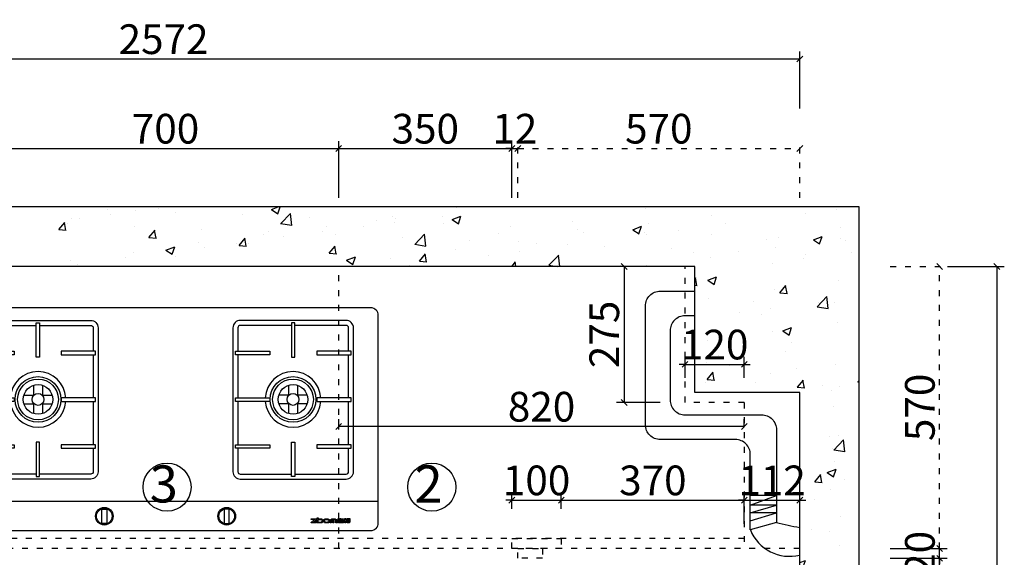
# Model space of a CAD drawing. Units: millimetres. Extents: x 153231 to 204035, y -153722 to -132514.
# Drawn here: x 173334 to 175324, y -144626 to -143540 of the extents above; entities that cross this region are included whole.
import ezdxf

# ---------------------------------------------------------------- set-up
doc = ezdxf.new("R2010")
doc.units = ezdxf.units.MM
doc.header["$PDMODE"] = 35
doc.linetypes.add('ACAD_ISO03W100', pattern=[30, 12, -18])
doc.layers.add('ZB_厨柜', color=7, linetype='Continuous')
doc.styles.add('ZB_宋体', font='txt', dxfattribs={"height": 80})
doc.styles.add('宋', font='txt')
doc.dimstyles.new('parker20', dxfattribs={"dimscale": 20, "dimtxt": 3, "dimasz": 0.6, "dimexe": 0.75, "dimexo": 3, "dimgap": 0.5, "dimtad": 1, "dimdec": 0, "dimzin": 0, "dimdsep": 46, "dimtxsty": '宋', "dimblk": 'OBLIQUE', "dimcen": 0.1, "dimclrd": 251, "dimclre": 251, "dimclrt": 256, "dimadec": 0, "dimazin": 0, "dimtfac": 1, "dimtdec": 0, "dimtmove": 1, "dimatfit": 3, "dimfxl": 3, "dimfxlon": 1, "dimtolj": 1, "dimtzin": 0, "dimarcsym": 0})

# ---------------------------------------------------------------- blocks, each defined once
blk = doc.blocks.new('112')
at = {"layer": 'ZB_厨柜', "color": 251}
for p, q in [((62931.4, -29212.3), (62931.4, -29232.8)), ((62949.2, -29212.3), (62949.2, -29232.8)), ((63446.8, -29212.3), (63446.8, -29232.8)), ((63464.6, -29212.3), (63464.6, -29232.8)), ((62911.7, -29232), (62932.2, -29232)), ((62948.4, -29232), (62968.9, -29232)), ((63447.6, -29232), (63427.1, -29232)), ((63484.3, -29232), (63463.8, -29232)), ((62911.7, -29249.8), (62932.2, -29249.8)), ((62931.4, -29249), (62931.4, -29269.5)), ((62948.4, -29249.8), (62968.9, -29249.8)), ((62949.2, -29249), (62949.2, -29269.5)), ((63447.6, -29249.8), (63427.1, -29249.8)), ((63446.8, -29249), (63446.8, -29269.5)), ((63484.3, -29249.8), (63463.8, -29249.8)), ((63464.6, -29249), (63464.6, -29269.5))]:
    blk.add_line(p, q, dxfattribs=at)
for points in [[(62783, -29505.8), (63613, -29505.8, 0.414214), (63628, -29490.8), (63628, -29070.8, 0.414214), (63613, -29055.8), (62783, -29055.8, 0.414214), (62768, -29070.8), (62768, -29490.8, 0.414214)], [(62833, -29081.2), (63046.8, -29081.2, -0.414214), (63061.8, -29096.2), (63061.8, -29386.9, -0.414214), (63046.8, -29401.9), (62833, -29401.9, -0.414214), (62818, -29386.9), (62818, -29096.2, -0.414214)], [(63562.9, -29081.2), (63349.2, -29081.2, 0.414214), (63334.2, -29096.2), (63334.2, -29386.9, 0.414214), (63349.2, -29401.9), (63562.9, -29401.9, 0.414214), (63577.9, -29386.9), (63577.9, -29096.2, 0.414214)], [(62783, -29505.8), (63613, -29505.8, 0.414214), (63628, -29490.8), (63628, -29447), (62768, -29447), (62768, -29490.8, 0.414214)]]:
    blk.add_lwpolyline(points, format="xyb", close=True, dxfattribs=at)
for points in [[(62828, -29143.4), (62828, -29096.2, -0.414214), (62833, -29091.2), (62936.4, -29091.2)], [(62943.4, -29091.2), (63046.8, -29091.2, -0.414214), (63051.8, -29096.2), (63051.8, -29143.4)], [(63452.5, -29091.2), (63349.2, -29091.2, 0.414214), (63344.2, -29096.2), (63344.2, -29143.4)], [(63567.9, -29143.4), (63567.9, -29096.2, 0.414214), (63562.9, -29091.2), (63459.6, -29091.2)], [(62936.4, -29391.9), (62833, -29391.9, -0.414214), (62828, -29386.9), (62828, -29339.6)], [(63051.8, -29339.6), (63051.8, -29386.9, -0.414214), (63046.8, -29391.9), (62943.4, -29391.9)], [(63344.2, -29339.6), (63344.2, -29386.9, 0.414214), (63349.2, -29391.9), (63452.5, -29391.9)], [(63459.6, -29391.9), (63562.9, -29391.9, 0.414214), (63567.9, -29386.9), (63567.9, -29339.6)], [(63504.5, -29480.3), (63506.6, -29480.3), (63506.6, -29482.4), (63513, -29482.4, -0.850277), (63513, -29490.5), (63504.5, -29490.5), (63504.5, -29480.3)], [(63506.6, -29483.5), (63511.7, -29483.5, -0.922619), (63511.7, -29489.4), (63506.6, -29489.4), (63506.6, -29483.5)], [(63520.9, -29482.4), (63526.2, -29482.4, -0.890248), (63526.2, -29490.4), (63521.1, -29490.4, -0.93167), (63520.9, -29482.4)], [(63521.8, -29483.5), (63525.4, -29483.5, -0.767482), (63525.4, -29489.3), (63521.8, -29489.3, -0.819914), (63521.8, -29483.5, 0.006271)], [(63530.8, -29490.5), (63530.8, -29485.2, -0.37664), (63533.9, -29482.4), (63540.9, -29482.4, -0.377099), (63544.1, -29485.3), (63544.1, -29490.5), (63542, -29490.5), (63542, -29484.9, 0.240846), (63540.8, -29483.5), (63538.5, -29483.5), (63538.5, -29490.5), (63536.3, -29490.5), (63536.3, -29483.5), (63534.3, -29483.5, 0.313741), (63532.9, -29485), (63532.9, -29490.5), (63530.8, -29490.5)], [(63550.3, -29486.9), (63550.3, -29488.5, 0.406115), (63551, -29489.4), (63555.3, -29489.4), (63555.7, -29490.6), (63550, -29490.6, -0.385016), (63548.4, -29488.9, -1.000931), (63548.4, -29488.9), (63548.4, -29486.9)], [(63565.1, -29481.6), (63569.7, -29481.6, -0.383471), (63570.5, -29482.4), (63570.5, -29484.8, -0.246681), (63570.2, -29485.3, -0.263229), (63570.5, -29486), (63570.5, -29489.2, -0.312776), (63569.5, -29490), (63567.6, -29490), (63567.6, -29488.8), (63568.4, -29488.8, 0.337646), (63568.7, -29488.5), (63568.7, -29486, 0.282649), (63568.5, -29485.7), (63567.6, -29485.7), (63567.6, -29484.6), (63568.4, -29484.6, 0.472916), (63568.7, -29484.3), (63568.7, -29483, 0.353084), (63568.4, -29482.8), (63566.9, -29482.8), (63566.9, -29490.5), (63565.1, -29490.5), (63565.1, -29481.6)]]:
    blk.add_lwpolyline(points, format="xyb", dxfattribs=at)
for points in [[(62936.4, -29086.2), (62943.4, -29086.2), (62943.4, -29155.5), (62936.4, -29155.5)], [(63459.6, -29086.2), (63452.5, -29086.2), (63452.5, -29155.5), (63459.6, -29155.5)], [(62823, -29150.5), (62823, -29143.4), (62892.3, -29143.4), (62892.3, -29150.5)], [(63056.8, -29150.5), (63056.8, -29143.4), (62987.4, -29143.4), (62987.4, -29150.5)], [(63339.2, -29150.5), (63339.2, -29143.4), (63408.5, -29143.4), (63408.5, -29150.5)], [(63572.9, -29150.5), (63572.9, -29143.4), (63503.6, -29143.4), (63503.6, -29150.5)], [(62823, -29245.1), (62823, -29238), (62892.3, -29238), (62892.3, -29245.1)], [(63056.8, -29245.1), (63056.8, -29238), (62987.4, -29238), (62987.4, -29245.1)], [(63339.2, -29245.1), (63339.2, -29238), (63408.5, -29238), (63408.5, -29245.1)], [(63572.9, -29245.1), (63572.9, -29238), (63503.6, -29238), (63503.6, -29245.1)], [(62823, -29339.6), (62823, -29332.5), (62892.3, -29332.5), (62892.3, -29339.6)], [(62936.4, -29396.9), (62943.4, -29396.9), (62943.4, -29327.5), (62936.4, -29327.5)], [(63056.8, -29339.6), (63056.8, -29332.5), (62987.4, -29332.5), (62987.4, -29339.6)], [(63339.2, -29339.6), (63339.2, -29332.5), (63408.5, -29332.5), (63408.5, -29339.6)], [(63459.6, -29396.9), (63452.5, -29396.9), (63452.5, -29327.5), (63459.6, -29327.5)], [(63572.9, -29339.6), (63572.9, -29332.5), (63503.6, -29332.5), (63503.6, -29339.6)], [(63069.3, -29462.6), (63079.5, -29462.6), (63079.5, -29491.5), (63069.3, -29491.5)], [(63326.7, -29462.6), (63316.5, -29462.6), (63316.5, -29491.5), (63326.7, -29491.5)]]:
    blk.add_lwpolyline(points, close=True, dxfattribs=at)
for points in [[(62828, -29238), (62828, -29150.5)], [(63051.8, -29150.5), (63051.8, -29238)], [(63344.2, -29150.5), (63344.2, -29238)], [(63567.9, -29238), (63567.9, -29150.5)], [(62828, -29332.5), (62828, -29245.1)], [(63051.8, -29245.1), (63051.8, -29332.5)], [(63344.2, -29245.1), (63344.2, -29332.5)], [(63567.9, -29332.5), (63567.9, -29245.1)], [(63492.3, -29482.4), (63503, -29482.4), (63503, -29483.5), (63496.1, -29489.3), (63503, -29489.3), (63503, -29490.5), (63492.3, -29490.5), (63492.3, -29489.3), (63499.2, -29483.5), (63492.3, -29483.5), (63492.3, -29482.4)], [(63503, -29485.2), (63503, -29488), (63499.6, -29488), (63503, -29485.2)], [(63546.3, -29486.9), (63548.1, -29486.9), (63547.8, -29490.2), (63545.9, -29490.2), (63546.3, -29486.9)], [(63546.1, -29482.4), (63550.4, -29482.4), (63550.4, -29481.5), (63552.6, -29481.5), (63552.6, -29482.4), (63557, -29482.4), (63557, -29483.5), (63552.6, -29483.5), (63552.6, -29485.1), (63557, -29485.1), (63557, -29486.2), (63546.1, -29486.2), (63546.1, -29485.1), (63550.4, -29485.1), (63550.4, -29483.5), (63546.1, -29483.5), (63546.1, -29482.4)], [(63548.4, -29486.9), (63550.3, -29486.9)], [(63551.4, -29486.9), (63553.4, -29486.9), (63554, -29489), (63552, -29489), (63551.4, -29486.9)], [(63555.1, -29486.9), (63556.9, -29486.9), (63557.9, -29490.3), (63556, -29490.3), (63555.1, -29486.9)], [(63558.7, -29482.4), (63560.4, -29482.4), (63560.4, -29481.5), (63562.2, -29481.5), (63562.2, -29482.4), (63564.6, -29482.4), (63564.6, -29483.5), (63562.2, -29483.5), (63562.2, -29485.2), (63564.6, -29485.2), (63564.6, -29486.4), (63562.2, -29486.4), (63562.2, -29488.2), (63564.6, -29488.2), (63564.6, -29489.3), (63562.2, -29489.3), (63562.2, -29490.6), (63560.4, -29490.6), (63560.4, -29489.3), (63558.7, -29489.3), (63558.7, -29488.2), (63560.4, -29488.2), (63560.4, -29486.4), (63558.7, -29486.4), (63558.7, -29485.2), (63560.4, -29485.2), (63560.4, -29483.5), (63558.7, -29483.5), (63558.7, -29482.4)]]:
    blk.add_lwpolyline(points, dxfattribs=at)
for centre, radius in [((62940.3, -29240.9), 46.2), ((63455.7, -29240.9), 46.2), ((62940.3, -29240.9), 41.2), ((62940.3, -29240.9), 29.9), ((63455.7, -29240.9), 41.2), ((63455.7, -29240.9), 29.9), ((62940.3, -29240.9), 12), ((63455.7, -29240.9), 12), ((63074.3, -29476.9), 17.8), ((63074.3, -29476.9), 15.8), ((63321.7, -29476.9), 17.8), ((63321.7, -29476.9), 15.8)]:
    blk.add_circle(centre, radius, dxfattribs=at)
for centre, start, end in [((62940.3, -29240.9), 2.9578, 177.0422), ((63455.7, -29240.9), 2.9578, 177.0422), ((62940.3, -29240.9), 184.2462, 355.7538), ((63455.7, -29240.9), 184.2462, 355.7538)]:
    blk.add_arc(centre, 56.2, start, end, dxfattribs=at)
blk = doc.blocks.new('_Oblique')
at = {"color": 0, "linetype": 'ByBlock', "lineweight": -2}
blk.add_line((-0.5, -0.5), (0.5, 0.5), dxfattribs=at)
blk = doc.blocks.new('*D6')
at = {"color": 251, "lineweight": -2, "transparency": 16777216}
for p, q in [((162522, -146522.3), (162637, -146522.3)), ((162622, -147127.3), (162622, -146522.3)), ((162522, -147127.3), (162637, -147127.3))]:
    blk.add_line(p, q, dxfattribs=at)
at = {"layer": 'Defpoints', "color": 0, "transparency": 16777216}
for p in [(162339.3, -146522.3), (162622, -146522.3), (162339.3, -147127.3)]:
    blk.add_point(p, dxfattribs=at)
at = {"color": 251, "lineweight": -2, "transparency": 16777216, "xscale": 12, "yscale": 12, "zscale": 12}
for p, rotation in [((162622, -146522.3), 90), ((162622, -147127.3), 270)]:
    blk.add_blockref('_Oblique', p, dxfattribs=dict(at, rotation=rotation))
at = {"transparency": 16777216, "insert": (162582, -146824.8), "char_height": 60, "attachment_point": 5, "rotation": 90, "style": '宋'}
blk.add_mtext('\\A1;605', dxfattribs=at)
blk = doc.blocks.new('*D7')
at = {"color": 251, "lineweight": -2, "transparency": 16777216}
for p, q in [((162622, -146502.3), (162622, -146490.3)), ((162522, -146502.3), (162637, -146502.3)), ((162622, -146522.3), (162622, -146502.3)), ((162522, -146522.3), (162637, -146522.3)), ((162622, -146522.3), (162622, -146534.3))]:
    blk.add_line(p, q, dxfattribs=at)
at = {"layer": 'Defpoints', "color": 0, "transparency": 16777216}
for p in [(161769.3, -146502.3), (162622, -146502.3), (161789.3, -146522.3)]:
    blk.add_point(p, dxfattribs=at)
at = {"color": 251, "lineweight": -2, "transparency": 16777216, "xscale": 12, "yscale": 12, "zscale": 12}
for p, rotation in [((162622, -146502.3), 270), ((162622, -146522.3), 90)]:
    blk.add_blockref('_Oblique', p, dxfattribs=dict(at, rotation=rotation))
at = {"transparency": 16777216, "insert": (162582, -146512.3), "char_height": 60, "attachment_point": 5, "rotation": 90, "style": '宋'}
blk.add_mtext('\\A1;20', dxfattribs=at)
blk = doc.blocks.new('*D8')
at = {"color": 251, "linetype": 'ACAD_ISO03W100', "lineweight": -2, "transparency": 16777216}
for p, q in [((162522, -145932.3), (162637, -145932.3)), ((162622, -146502.3), (162622, -145932.3)), ((162522, -146502.3), (162637, -146502.3))]:
    blk.add_line(p, q, dxfattribs=at)
at = {"layer": 'Defpoints', "color": 0, "linetype": 'ACAD_ISO03W100', "transparency": 16777216}
for p in [(162127.3, -145932.3), (162622, -145932.3), (161769.3, -146502.3)]:
    blk.add_point(p, dxfattribs=at)
at = {"color": 251, "linetype": 'ACAD_ISO03W100', "lineweight": -2, "transparency": 16777216, "xscale": 12, "yscale": 12, "zscale": 12}
for p, rotation in [((162622, -145932.3), 90), ((162622, -146502.3), 270)]:
    blk.add_blockref('_Oblique', p, dxfattribs=dict(at, rotation=rotation))
at = {"linetype": 'ACAD_ISO03W100', "transparency": 16777216, "insert": (162582, -146217.3), "char_height": 60, "attachment_point": 5, "rotation": 90, "style": '宋'}
blk.add_mtext('\\A1;570', dxfattribs=at)
blk = doc.blocks.new('*D9')
at = {"color": 251, "lineweight": -2, "transparency": 16777216}
for p, q in [((162637.7, -145932.3), (162752.7, -145932.3)), ((162737.7, -145932.3), (162737.7, -148257.3)), ((162637.7, -148257.3), (162752.7, -148257.3))]:
    blk.add_line(p, q, dxfattribs=at)
at = {"layer": 'Defpoints', "color": 0, "transparency": 16777216}
for p in [(162127.3, -145932.3), (162339.3, -148257.3), (162737.7, -148257.3)]:
    blk.add_point(p, dxfattribs=at)
at = {"color": 251, "lineweight": -2, "transparency": 16777216, "xscale": 12, "yscale": 12, "zscale": 12}
for p, rotation in [((162737.7, -145932.3), 90), ((162737.7, -148257.3), 270)]:
    blk.add_blockref('_Oblique', p, dxfattribs=dict(at, rotation=rotation))
at = {"transparency": 16777216, "insert": (162697.7, -147094.8), "char_height": 60, "attachment_point": 5, "rotation": 90, "style": '宋'}
blk.add_mtext('\\A1;2325', dxfattribs=at)
blk = doc.blocks.new('*D38')
at = {"color": 251, "lineweight": -2, "transparency": 16777216}
for p, q in [((159767.3, -145613.2), (159767.3, -145498.2)), ((162339.3, -145613.2), (162339.3, -145498.2)), ((159767.3, -145513.2), (162339.3, -145513.2))]:
    blk.add_line(p, q, dxfattribs=at)
at = {"layer": 'Defpoints', "color": 0, "transparency": 16777216}
for p in [(162339.3, -145513.2), (162339.3, -145743.7), (159767.3, -146552.3)]:
    blk.add_point(p, dxfattribs=at)
at = {"color": 251, "lineweight": -2, "transparency": 16777216, "xscale": 12, "yscale": 12, "zscale": 12, "rotation": 180}
blk.add_blockref('_Oblique', (159767.3, -145513.2), dxfattribs=at)
at = {"color": 251, "lineweight": -2, "transparency": 16777216, "xscale": 12, "yscale": 12, "zscale": 12}
blk.add_blockref('_Oblique', (162339.3, -145513.2), dxfattribs=at)
at = {"transparency": 16777216, "insert": (161053.3, -145473.2), "char_height": 60, "attachment_point": 5, "style": '宋'}
blk.add_mtext('\\A1;2572', dxfattribs=at)
blk = doc.blocks.new('*D81')
at = {"color": 251, "lineweight": -2, "transparency": 16777216}
for p, q in [((160707.3, -145794.1), (160707.3, -145679.1)), ((160707.3, -145694.1), (161407.3, -145694.1)), ((161407.3, -145794.1), (161407.3, -145679.1))]:
    blk.add_line(p, q, dxfattribs=at)
at = {"layer": 'Defpoints', "color": 0, "transparency": 16777216}
for p in [(161407.3, -145694.1), (160707.3, -146502.3), (161407.3, -146502.3)]:
    blk.add_point(p, dxfattribs=at)
at = {"color": 251, "lineweight": -2, "transparency": 16777216, "xscale": 12, "yscale": 12, "zscale": 12, "rotation": 180}
blk.add_blockref('_Oblique', (160707.3, -145694.1), dxfattribs=at)
at = {"color": 251, "lineweight": -2, "transparency": 16777216, "xscale": 12, "yscale": 12, "zscale": 12}
blk.add_blockref('_Oblique', (161407.3, -145694.1), dxfattribs=at)
at = {"transparency": 16777216, "insert": (161057.3, -145654.1), "char_height": 60, "attachment_point": 5, "style": '宋'}
blk.add_mtext('\\A1;700', dxfattribs=at)
blk = doc.blocks.new('*D82')
at = {"color": 251, "lineweight": -2, "transparency": 16777216}
for p, q in [((161407.3, -145794.1), (161407.3, -145679.1)), ((161407.3, -145694.1), (161757.3, -145694.1)), ((161757.3, -145794.1), (161757.3, -145679.1))]:
    blk.add_line(p, q, dxfattribs=at)
at = {"layer": 'Defpoints', "color": 0, "transparency": 16777216}
for p in [(161757.3, -145694.1), (161407.3, -146502.3), (161757.3, -146502.3)]:
    blk.add_point(p, dxfattribs=at)
at = {"color": 251, "lineweight": -2, "transparency": 16777216, "xscale": 12, "yscale": 12, "zscale": 12, "rotation": 180}
blk.add_blockref('_Oblique', (161407.3, -145694.1), dxfattribs=at)
at = {"color": 251, "lineweight": -2, "transparency": 16777216, "xscale": 12, "yscale": 12, "zscale": 12}
blk.add_blockref('_Oblique', (161757.3, -145694.1), dxfattribs=at)
at = {"transparency": 16777216, "insert": (161582.3, -145654.1), "char_height": 60, "attachment_point": 5, "style": '宋'}
blk.add_mtext('\\A1;350', dxfattribs=at)
blk = doc.blocks.new('*D83')
at = {"color": 251, "linetype": 'ACAD_ISO03W100', "lineweight": -2, "transparency": 16777216}
for p, q in [((161757.3, -145694.1), (161745.3, -145694.1)), ((161757.3, -145794.1), (161757.3, -145679.1)), ((161757.3, -145694.1), (161769.3, -145694.1)), ((161769.3, -145794.1), (161769.3, -145679.1)), ((161769.3, -145694.1), (161781.3, -145694.1))]:
    blk.add_line(p, q, dxfattribs=at)
at = {"layer": 'Defpoints', "color": 0, "linetype": 'ACAD_ISO03W100', "transparency": 16777216}
for p in [(161769.3, -145694.1), (161757.3, -146502.3), (161769.3, -146502.3)]:
    blk.add_point(p, dxfattribs=at)
at = {"color": 251, "linetype": 'ACAD_ISO03W100', "lineweight": -2, "transparency": 16777216, "xscale": 12, "yscale": 12, "zscale": 12}
blk.add_blockref('_Oblique', (161757.3, -145694.1), dxfattribs=at)
at = {"color": 251, "linetype": 'ACAD_ISO03W100', "lineweight": -2, "transparency": 16777216, "xscale": 12, "yscale": 12, "zscale": 12, "rotation": 180}
blk.add_blockref('_Oblique', (161769.3, -145694.1), dxfattribs=at)
at = {"linetype": 'ACAD_ISO03W100', "transparency": 16777216, "insert": (161763.3, -145654.1), "char_height": 60, "attachment_point": 5, "style": '宋'}
blk.add_mtext('\\A1;12', dxfattribs=at)
blk = doc.blocks.new('*D84')
at = {"color": 251, "linetype": 'ACAD_ISO03W100', "lineweight": -2, "transparency": 16777216}
for p, q in [((161769.3, -145794.1), (161769.3, -145679.1)), ((161769.3, -145694.1), (162339.3, -145694.1)), ((162339.3, -145794.1), (162339.3, -145679.1))]:
    blk.add_line(p, q, dxfattribs=at)
at = {"layer": 'Defpoints', "color": 0, "linetype": 'ACAD_ISO03W100', "transparency": 16777216}
for p in [(162339.3, -145694.1), (162339.3, -146187.3), (161769.3, -146502.3)]:
    blk.add_point(p, dxfattribs=at)
at = {"color": 251, "linetype": 'ACAD_ISO03W100', "lineweight": -2, "transparency": 16777216, "xscale": 12, "yscale": 12, "zscale": 12, "rotation": 180}
blk.add_blockref('_Oblique', (161769.3, -145694.1), dxfattribs=at)
at = {"color": 251, "linetype": 'ACAD_ISO03W100', "lineweight": -2, "transparency": 16777216, "xscale": 12, "yscale": 12, "zscale": 12}
blk.add_blockref('_Oblique', (162339.3, -145694.1), dxfattribs=at)
at = {"linetype": 'ACAD_ISO03W100', "transparency": 16777216, "insert": (162054.3, -145654.1), "char_height": 60, "attachment_point": 5, "style": '宋'}
blk.add_mtext('\\A1;570', dxfattribs=at)
blk = doc.blocks.new('*D85')
at = {"color": 251, "lineweight": -2, "transparency": 16777216}
for p, q in [((161757.3, -146422.3), (161757.3, -146389.8)), ((161857.3, -146422.3), (161857.3, -146389.8)), ((161757.3, -146404.8), (161745.3, -146404.8)), ((161757.3, -146404.8), (161857.3, -146404.8)), ((161857.3, -146404.8), (161869.3, -146404.8))]:
    blk.add_line(p, q, dxfattribs=at)
at = {"layer": 'Defpoints', "color": 0, "transparency": 16777216}
for p in [(161857.3, -146404.8), (161757.3, -146482.3), (161857.3, -146482.3)]:
    blk.add_point(p, dxfattribs=at)
at = {"color": 251, "lineweight": -2, "transparency": 16777216, "xscale": 12, "yscale": 12, "zscale": 12}
blk.add_blockref('_Oblique', (161757.3, -146404.8), dxfattribs=at)
at = {"color": 251, "lineweight": -2, "transparency": 16777216, "xscale": 12, "yscale": 12, "zscale": 12, "rotation": 180}
blk.add_blockref('_Oblique', (161857.3, -146404.8), dxfattribs=at)
at = {"transparency": 16777216, "insert": (161807.3, -146364.8), "char_height": 60, "attachment_point": 5, "style": '宋'}
blk.add_mtext('\\A1;100', dxfattribs=at)
blk = doc.blocks.new('*D86')
at = {"color": 251, "lineweight": -2, "transparency": 16777216}
for p, q in [((161857.3, -146422.3), (161857.3, -146389.8)), ((162227.2, -146422.3), (162227.2, -146389.8)), ((161857.3, -146404.8), (162227.2, -146404.8))]:
    blk.add_line(p, q, dxfattribs=at)
at = {"layer": 'Defpoints', "color": 0, "transparency": 16777216}
for p in [(162227.2, -146404.8), (161857.3, -146482.3), (162227.2, -146482.3)]:
    blk.add_point(p, dxfattribs=at)
at = {"color": 251, "lineweight": -2, "transparency": 16777216, "xscale": 12, "yscale": 12, "zscale": 12, "rotation": 180}
blk.add_blockref('_Oblique', (161857.3, -146404.8), dxfattribs=at)
at = {"color": 251, "lineweight": -2, "transparency": 16777216, "xscale": 12, "yscale": 12, "zscale": 12}
blk.add_blockref('_Oblique', (162227.2, -146404.8), dxfattribs=at)
at = {"transparency": 16777216, "insert": (162042.3, -146364.8), "char_height": 60, "attachment_point": 5, "style": '宋'}
blk.add_mtext('\\A1;370', dxfattribs=at)
blk = doc.blocks.new('*D93')
at = {"color": 251, "lineweight": -2, "transparency": 16777216}
for p, q in [((162057.3, -145932.3), (161969.1, -145932.3)), ((161984.1, -145932.3), (161984.1, -146207.3)), ((162057.3, -146207.3), (161969.1, -146207.3))]:
    blk.add_line(p, q, dxfattribs=at)
at = {"layer": 'Defpoints', "color": 0, "transparency": 16777216}
for p in [(162107.3, -145932.3), (161984.1, -146207.3), (162107.3, -146207.3)]:
    blk.add_point(p, dxfattribs=at)
at = {"color": 251, "lineweight": -2, "transparency": 16777216, "xscale": 12, "yscale": 12, "zscale": 12}
for p, rotation in [((161984.1, -145932.3), 90), ((161984.1, -146207.3), 270)]:
    blk.add_blockref('_Oblique', p, dxfattribs=dict(at, rotation=rotation))
at = {"transparency": 16777216, "insert": (161944.1, -146069.8), "char_height": 60, "attachment_point": 5, "rotation": 90, "style": '宋'}
blk.add_mtext('\\A1;275', dxfattribs=at)
blk = doc.blocks.new('*D94')
at = {"color": 251, "lineweight": -2, "transparency": 16777216}
for p, q in [((162107.3, -146130.3), (162095.3, -146130.3)), ((162107.3, -146157.3), (162107.3, -146115.3)), ((162107.3, -146130.3), (162227.2, -146130.3)), ((162227.2, -146157.3), (162227.2, -146115.3)), ((162227.2, -146130.3), (162239.2, -146130.3))]:
    blk.add_line(p, q, dxfattribs=at)
at = {"layer": 'Defpoints', "color": 0, "transparency": 16777216}
for p in [(162227.2, -146130.3), (162107.3, -146207.3), (162227.2, -146207.3)]:
    blk.add_point(p, dxfattribs=at)
at = {"color": 251, "lineweight": -2, "transparency": 16777216, "xscale": 12, "yscale": 12, "zscale": 12}
blk.add_blockref('_Oblique', (162107.3, -146130.3), dxfattribs=at)
at = {"color": 251, "lineweight": -2, "transparency": 16777216, "xscale": 12, "yscale": 12, "zscale": 12, "rotation": 180}
blk.add_blockref('_Oblique', (162227.2, -146130.3), dxfattribs=at)
at = {"transparency": 16777216, "insert": (162167.3, -146090.3), "char_height": 60, "attachment_point": 5, "style": '宋'}
blk.add_mtext('\\A1;120', dxfattribs=at)
blk = doc.blocks.new('*D95')
at = {"color": 251, "lineweight": -2, "transparency": 16777216}
for p, q in [((161407.3, -146255.9), (161407.3, -146240.9)), ((162227.2, -146255.9), (162227.2, -146240.9)), ((162227.2, -146255.9), (161407.3, -146255.9))]:
    blk.add_line(p, q, dxfattribs=at)
at = {"layer": 'Defpoints', "color": 0, "transparency": 16777216}
for p in [(161407.3, -146255.9), (161407.3, -146257.1), (162227.2, -146257.1)]:
    blk.add_point(p, dxfattribs=at)
at = {"color": 251, "lineweight": -2, "transparency": 16777216, "xscale": 12, "yscale": 12, "zscale": 12, "rotation": 180}
blk.add_blockref('_Oblique', (161407.3, -146255.9), dxfattribs=at)
at = {"color": 251, "lineweight": -2, "transparency": 16777216, "xscale": 12, "yscale": 12, "zscale": 12}
blk.add_blockref('_Oblique', (162227.2, -146255.9), dxfattribs=at)
at = {"transparency": 16777216, "insert": (161817.3, -146215.9), "char_height": 60, "attachment_point": 5, "style": '宋'}
blk.add_mtext('\\A1;820', dxfattribs=at)
blk = doc.blocks.new('*D126')
at = {"color": 251, "lineweight": -2, "transparency": 16777216}
for p, q in [((162227.2, -146452.3), (162227.2, -146389.8)), ((162339.3, -146452.3), (162339.3, -146389.8)), ((162227.2, -146404.8), (162215.2, -146404.8)), ((162227.2, -146404.8), (162339.3, -146404.8)), ((162339.3, -146404.8), (162351.3, -146404.8))]:
    blk.add_line(p, q, dxfattribs=at)
at = {"layer": 'Defpoints', "color": 0, "transparency": 16777216}
for p in [(162339.3, -146404.8), (162227.2, -146502.3), (162339.3, -146502.3)]:
    blk.add_point(p, dxfattribs=at)
at = {"color": 251, "lineweight": -2, "transparency": 16777216, "xscale": 12, "yscale": 12, "zscale": 12}
blk.add_blockref('_Oblique', (162227.2, -146404.8), dxfattribs=at)
at = {"color": 251, "lineweight": -2, "transparency": 16777216, "xscale": 12, "yscale": 12, "zscale": 12, "rotation": 180}
blk.add_blockref('_Oblique', (162339.3, -146404.8), dxfattribs=at)
at = {"transparency": 16777216, "insert": (162283.3, -146364.8), "char_height": 60, "attachment_point": 5, "style": '宋'}
blk.add_mtext('\\A1;112', dxfattribs=at)

msp = doc.modelspace()

# ---------------------------------------------------------------- hatches: boundary and pattern name
h = msp.add_hatch()
h.set_pattern_fill('AR-CONC', color=8)
h.set_pattern_definition([(50, (5709.41, -530.2), (182.18467, -15.93909), [19.05, -209.55]), (355, (5709.41, -530.2), (-35.24342, 191.05685), [15.24, -167.64058]), (100.451445, (5724.6, -531.53), (146.94125, 175.11775), [16.19001, -178.09024]), (46.1842, (5709.41, -479.4), (271.07904, -42.04233), [28.575, -314.325]), (96.63556, (5732, -482.9), (237.40413, 247.42612), [24.28502, -267.1356]), (351.18415, (5709.4, -479.4), (237.40413, 247.42612), [22.85997, -251.45973]), (21, (5734.81, -492.1), (151.61439, -102.2652), [19.05, -209.55]), (326, (5734.81, -492.1), (61.80203, 184.18797), [15.24, -167.64]), (71.451445, (5747.45, -500.62), (213.41642, 81.92277), [16.19001, -178.08994]), (37.5, (5709.41, -530.2), (3.088603, 84.555039), [0, -165.608, 0, -170.18, 0, -168.275]), (7.5, (5709.41, -530.2), (66.819663, 100.180575), [0, -97.028, 0, -161.798, 0, -64.135]), (327.5, (5652.77, -530.2), (135.590595, -5.728744), [0, -63.5, 0, -198.12, 0, -262.89]), (317.5, (5627.37, -530.2), (148.12918, 25.42649), [0, -82.55, 0, -131.572, 0, -186.69])])
h.paths.add_polyline_path([(172816.5, -144038.2), (174698.5, -144038.2), (174698.5, -144293.2), (174910.5, -144293.2), (174910.5, -144643.2), (175030.5, -144643.2), (175030.5, -143918.2), (172046.5, -143918.2), (172046.5, -144658.2), (172366.5, -144658.2), (172816.5, -144658.2), (172816.5, -144388.2)])
h.paths.add_polyline_path([(172256.3, -144292.9), (172256.3, -144134.2), (172140.5, -144134.2), (172140.5, -144292.9)], flags=16)
h.paths.add_polyline_path([(172256.3, -144652.9), (172256.3, -144494.2), (172140.5, -144494.2), (172140.5, -144652.9)], flags=16)

# ---------------------------------------------------------------- linework, layer by layer
for p, q in [((175030.5, -143918.2), (172028.5, -143918.2)), ((175030.5, -146473.2), (175030.5, -143918.2)), ((174698.5, -144038.2), (172818.5, -144038.2)), ((174698.5, -144293.2), (174698.5, -144038.2)), ((174910.5, -144293.2), (174698.5, -144293.2)), ((174910.5, -146363.2), (174910.5, -144293.2))]:
    msp.add_line(p, q)
at = {"color": 8, "linetype": 'ACAD_ISO03W100'}
for p, q in [((173978.5, -144608.2), (173978.5, -144038.2)), ((174678.5, -144313.2), (174678.5, -144038.2)), ((174798.4, -144313.2), (174678.5, -144313.2)), ((174798.4, -144313.2), (174798.4, -144608.2)), ((174798.4, -144588.2), (172828.5, -144588.2)), ((174798.4, -144588.2), (174340.5, -144588.2)), ((174910.5, -144608.2), (172828.5, -144608.2))]:
    msp.add_line(p, q, dxfattribs=at)
at = {"color": 1}
for p, q in [((174810.5, -144520.5), (174863.3, -144501)), ((174863.3, -144501), (174810.5, -144501)), ((174810.5, -144536.4), (174863.3, -144520.5)), ((174863.3, -144520.5), (174810.5, -144520.5)), ((174810.5, -144552.7), (174863.3, -144536.4)), ((174863.3, -144536.4), (174810.5, -144536.4))]:
    msp.add_line(p, q, dxfattribs=at)
msp.add_lwpolyline([(174698.5, -144138.2), (174678.5, -144138.2, 0.414214), (174648.5, -144168.2), (174648.5, -144308.2, 0.414214), (174678.5, -144338.2), (174833.3, -144338.2, -0.414214), (174863.3, -144368.2), (174863.3, -144555.5), (174810.5, -144570.8), (174810.5, -144418.2, 0.414214), (174780.5, -144388.2), (174628.5, -144388.2, -0.414214), (174598.5, -144358.2), (174598.5, -144118.2, -0.414214), (174628.5, -144088.2), (174698.5, -144088.2)], format="xyb", dxfattribs=at)
at = {"color": 8, "linetype": 'ACAD_ISO03W100'}
for points in [[(174328.5, -144588.2), (174428.5, -144588.2), (174428.5, -144608.2), (174328.5, -144608.2)], [(174340.5, -144608.2), (174390.5, -144608.2), (174390.5, -144628.2), (174340.5, -144628.2)]]:
    msp.add_lwpolyline(points, close=True, dxfattribs=at)
at = {"color": 1}
for centre, radius, start, end in [((174968.5, -144182), 388.1, 254.2569, 261.4013), ((174889.6, -144538.8), 85.3, 202.0402, 284.2072)]:
    msp.add_arc(centre, radius, start, end, dxfattribs=at)
at = {"layer": 'ZB_厨柜', "color": 6}
for centre in [(173631.6, -144484.3), (174166.7, -144484.3)]:
    msp.add_circle(centre, 48.6, dxfattribs=at)

# ---------------------------------------------------------------- block references
msp.add_blockref('112', (110430.5, -115066.2))

# ---------------------------------------------------------------- texts
at = {"layer": 'ZB_厨柜', "color": 6, "char_height": 75, "attachment_point": 3, "style": 'ZB_宋体'}
for s, insert in [('{\\fSimSun|b1|i0|c134|p2;3}', (173653.4, -144440.4)), ('{\\fSimSun|b1|i0|c134|p2;2}', (174188.6, -144440.4))]:
    msp.add_mtext(s, dxfattribs=dict(at, insert=insert))

# ---------------------------------------------------------------- dimensions: what is measured, and where the dimension line sits
for base, p1, p2, override, picture, middle in [((174910.5, -143619.1), (172338.5, -144658.2), (174910.5, -143849.7), {"dimtix": 1, "dimfxl": 5}, '*D38', (173624.5, -143579.1)), ((173978.5, -143800), (173278.5, -144608.2), (173978.5, -144608.2), {"dimtix": 1, "dimfxl": 5}, '*D81', (173628.5, -143760)), ((174328.5, -143800), (173978.5, -144608.2), (174328.5, -144608.2), {"dimtix": 1, "dimfxl": 5}, '*D82', (174153.5, -143760)), ((174798.4, -144236.2), (174678.5, -144313.2), (174798.4, -144313.2), {"dimexo": 2.5, "dimtix": 1, "dimfxl": 5}, '*D94', (174738.4, -144196.2)), ((173978.5, -144361.9), (174798.4, -144363), (173978.5, -144363), {"dimexo": 2.5, "dimtix": 1, "dimfxl": 5}, '*D95', (174388.4, -144321.9)), ((174428.5, -144510.7), (174328.5, -144588.2), (174428.5, -144588.2), {"dimtix": 1, "dimfxl": 5}, '*D85', (174378.5, -144470.7)), ((174798.4, -144510.7), (174428.5, -144588.2), (174798.4, -144588.2), {"dimtix": 1, "dimfxl": 5}, '*D86', (174613.4, -144470.7)), ((174910.5, -144510.7), (174798.4, -144608.2), (174910.5, -144608.2), {"dimexo": 2.5, "dimtix": 1, "dimfxl": 5}, '*D126', (174854.4, -144470.7))]:
    dim = msp.add_linear_dim(base=base, p1=p1, p2=p2, dimstyle='parker20', override=override)
    dim.commit()
    dim.dimension.update_dxf_attribs({"geometry": picture, "text_midpoint": middle, "insert": (12571.2, 1894.1)})
at = {"color": 8, "linetype": 'ACAD_ISO03W100'}
for base, p1, p2, picture, middle in [((174340.5, -143800), (174328.5, -144608.2), (174340.5, -144608.2), '*D83', (174334.5, -143760)), ((174910.5, -143800), (174340.5, -144608.2), (174910.5, -144293.2), '*D84', (174625.5, -143760))]:
    dim = msp.add_linear_dim(base=base, p1=p1, p2=p2, dimstyle='parker20', override={"dimtix": 1, "dimfxl": 5}, dxfattribs=at)
    dim.commit()
    dim.dimension.update_dxf_attribs({"geometry": picture, "text_midpoint": middle, "insert": (12571.2, 1894.1)})
dim = msp.add_linear_dim(base=(175193.2, -144038.2), p1=(174340.5, -144608.2), p2=(174698.5, -144038.2), angle=90, dimstyle='parker20', override={"dimtix": 1, "dimfxl": 5}, dxfattribs=at)
dim.commit()
dim.dimension.update_dxf_attribs({"geometry": '*D8', "text_midpoint": (175153.2, -144323.2), "insert": (12571.2, 1894.1)})
for base, p1, p2, override, picture, middle in [((174555.2, -144313.2), (174678.5, -144038.2), (174678.5, -144313.2), {"dimexo": 2.5, "dimtix": 1, "dimfxl": 5}, '*D93', (174515.2, -144175.7)), ((175308.9, -146363.2), (174698.5, -144038.2), (174910.5, -146363.2), {"dimtix": 1, "dimfxl": 5}, '*D9', (175268.9, -145200.7)), ((175193.2, -144608.2), (174360.5, -144628.2), (174340.5, -144608.2), {"dimtix": 1, "dimfxl": 5}, '*D7', (175153.2, -144618.2)), ((175193.2, -144628.2), (174910.5, -145233.2), (174910.5, -144628.2), {"dimtix": 1, "dimfxl": 5}, '*D6', (175153.2, -144930.7))]:
    dim = msp.add_linear_dim(base=base, p1=p1, p2=p2, angle=90, dimstyle='parker20', override=override)
    dim.commit()
    dim.dimension.update_dxf_attribs({"geometry": picture, "text_midpoint": middle, "insert": (12571.2, 1894.1)})

doc.saveas('drawing.dxf')
